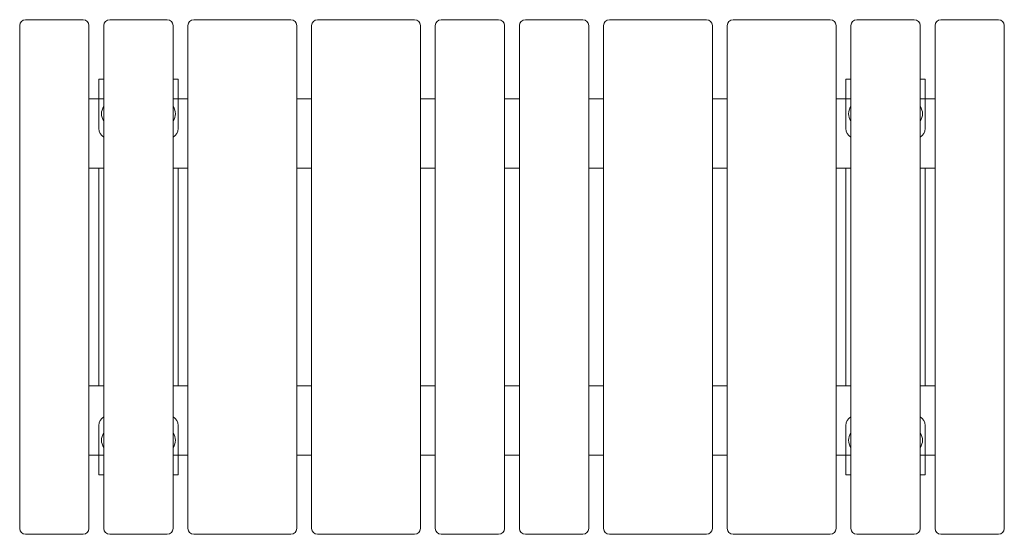
# Model space of a CAD drawing. Units: millimetres. Extents: x -498 to 498, y -260 to 260.
import ezdxf

# ---------------------------------------------------------------- set-up
doc = ezdxf.new("R2010")
doc.units = ezdxf.units.MM
doc.header["$LTSCALE"] = 20
doc.layers.add('2d', color=230, linetype='Continuous')

msp = doc.modelspace()

# ---------------------------------------------------------------- linework, layer by layer
at = {"layer": '2d', "lineweight": 0}
for p, q in [((-491.5, 260), (-433.5, 260)), ((-406.5, 260), (-348.5, 260)), ((-321.5, 260), (-223.5, 260)), ((-196.5, 260), (-98.5, 260)), ((-71.5, 260), (-13.5, 260)), ((13.5, 260), (71.5, 260)), ((98.5, 260), (196.5, 260)), ((223.5, 260), (321.5, 260)), ((348.5, 260), (406.5, 260)), ((433.5, 260), (491.5, 260)), ((-497.5, -254), (-497.5, 254)), ((-427.5, 254), (-427.5, -254)), ((-412.5, -254), (-412.5, 254)), ((-342.5, 254), (-342.5, -254)), ((-327.5, -254), (-327.5, 254)), ((-217.5, 254), (-217.5, -254)), ((-202.5, -254), (-202.5, 254)), ((-92.5, 254), (-92.5, -254)), ((-77.5, -254), (-77.5, 254)), ((-7.5, 254), (-7.5, -254)), ((7.5, -254), (7.5, 254)), ((77.5, 254), (77.5, -254)), ((92.5, -254), (92.5, 254)), ((202.5, 254), (202.5, -254)), ((217.5, -254), (217.5, 254)), ((327.5, 254), (327.5, -254)), ((342.5, -254), (342.5, 254)), ((412.5, 254), (412.5, -254)), ((427.5, -254), (427.5, 254)), ((497.5, 254), (497.5, -254)), ((-417.5, 200), (-412.5, 200)), ((-417.5, 200), (-417.5, 150)), ((-342.5, 200), (-337.5, 200)), ((-337.5, 200), (-337.5, 150)), ((337.5, 200), (342.5, 200)), ((337.5, 200), (337.5, 150)), ((412.5, 200), (417.5, 200)), ((417.5, 200), (417.5, 150)), ((-427.5, 180), (-412.5, 180)), ((-342.5, 180), (-327.5, 180)), ((-217.5, 180), (-202.5, 180)), ((-92.5, 180), (-77.5, 180)), ((-7.5, 180), (7.5, 180)), ((77.5, 180), (92.5, 180)), ((202.5, 180), (217.5, 180)), ((327.5, 180), (342.5, 180)), ((412.5, 180), (427.5, 180)), ((-427.5, 110), (-412.5, 110)), ((-417.5, 110), (-417.5, -110)), ((-342.5, 110), (-327.5, 110)), ((-337.5, 110), (-337.5, -110)), ((-217.5, 110), (-202.5, 110)), ((-92.5, 110), (-77.5, 110)), ((-7.5, 110), (7.5, 110)), ((77.5, 110), (92.5, 110)), ((202.5, 110), (217.5, 110)), ((327.5, 110), (342.5, 110)), ((337.5, 110), (337.5, -110)), ((412.5, 110), (427.5, 110)), ((417.5, 110), (417.5, -110)), ((-412.5, -110), (-427.5, -110)), ((-327.5, -110), (-342.5, -110)), ((-202.5, -110), (-217.5, -110)), ((-77.5, -110), (-92.5, -110)), ((7.5, -110), (-7.5, -110)), ((92.5, -110), (77.5, -110)), ((217.5, -110), (202.5, -110)), ((342.5, -110), (327.5, -110)), ((427.5, -110), (412.5, -110)), ((-417.5, -150), (-417.5, -200)), ((-337.5, -200), (-337.5, -150)), ((337.5, -150), (337.5, -200)), ((417.5, -200), (417.5, -150)), ((-412.5, -180), (-427.5, -180)), ((-327.5, -180), (-342.5, -180)), ((-202.5, -180), (-217.5, -180)), ((-77.5, -180), (-92.5, -180)), ((7.5, -180), (-7.5, -180)), ((92.5, -180), (77.5, -180)), ((217.5, -180), (202.5, -180)), ((342.5, -180), (327.5, -180)), ((427.5, -180), (412.5, -180)), ((-412.5, -200), (-417.5, -200)), ((-337.5, -200), (-342.5, -200)), ((342.5, -200), (337.5, -200)), ((417.5, -200), (412.5, -200)), ((-433.5, -260), (-491.5, -260)), ((-348.5, -260), (-406.5, -260)), ((-223.5, -260), (-321.5, -260)), ((-98.5, -260), (-196.5, -260)), ((-13.5, -260), (-71.5, -260)), ((71.5, -260), (13.5, -260)), ((196.5, -260), (98.5, -260)), ((321.5, -260), (223.5, -260)), ((406.5, -260), (348.5, -260)), ((491.5, -260), (433.5, -260))]:
    msp.add_line(p, q, dxfattribs=at)
for centre, radius, start, end in [((-491.5, 254), 6, 90, 180), ((-433.5, 254), 6, 0, 90), ((-406.5, 254), 6, 90, 180), ((-348.5, 254), 6, 360, 90), ((-321.5, 254), 6, 90, 180), ((-223.5, 254), 6, 0, 90), ((-196.5, 254), 6, 90, 180), ((-98.5, 254), 6, 0, 90), ((-71.5, 254), 6, 90, 180), ((-13.5, 254), 6, 0, 90), ((13.5, 254), 6, 90, 180), ((71.5, 254), 6, 0, 90), ((98.5, 254), 6, 90, 180), ((196.5, 254), 6, 0, 90), ((223.5, 254), 6, 90, 180), ((321.5, 254), 6, 0, 90), ((348.5, 254), 6, 90, 180), ((406.5, 254), 6, 360, 90), ((433.5, 254), 6, 90, 180), ((491.5, 254), 6, 360, 90), ((-402.5, 165), 12.33, 144.22893, 215.77109), ((-352.5, 165), 12.33, 324.22893, 35.77106), ((352.5, 165), 12.32, 144.22893, 215.77109), ((402.5, 165), 12.33, 324.22893, 35.77106), ((-407.5, 150), 10, 180, 240), ((-347.5, 150), 10, 300, 0), ((347.5, 150), 10, 180, 240), ((407.5, 150), 10, 300, 0), ((-407.5, -150), 10, 120, 180), ((-347.5, -150), 10, 0, 60), ((347.5, -150), 10, 120, 180), ((407.5, -150), 10, 0, 60), ((-402.5, -165), 12.32, 144.22893, 215.77109), ((-352.5, -165), 12.33, 324.22893, 35.77106), ((352.5, -165), 12.32, 144.22893, 215.77109), ((402.5, -165), 12.33, 324.22893, 35.77106), ((-491.5, -254), 6, 180, 270), ((-433.5, -254), 6, 270, 0), ((-406.5, -254), 6, 180, 270), ((-348.5, -254), 6, 270, 0), ((-321.5, -254), 6, 180, 270), ((-223.5, -254), 6, 270, 0), ((-196.5, -254), 6, 180, 270), ((-98.5, -254), 6, 270, 0), ((-71.5, -254), 6, 180, 270), ((-13.5, -254), 6, 270, 0), ((13.5, -254), 6, 180, 270), ((71.5, -254), 6, 270, 0), ((98.5, -254), 6, 180, 270), ((196.5, -254), 6, 270, 0), ((223.5, -254), 6, 180, 270), ((321.5, -254), 6, 270, 0), ((348.5, -254), 6, 180, 270), ((406.5, -254), 6, 270, 0), ((433.5, -254), 6, 180, 270), ((491.5, -254), 6, 270, 0)]:
    msp.add_arc(centre, radius, start, end, dxfattribs=at)

doc.saveas('drawing.dxf')
